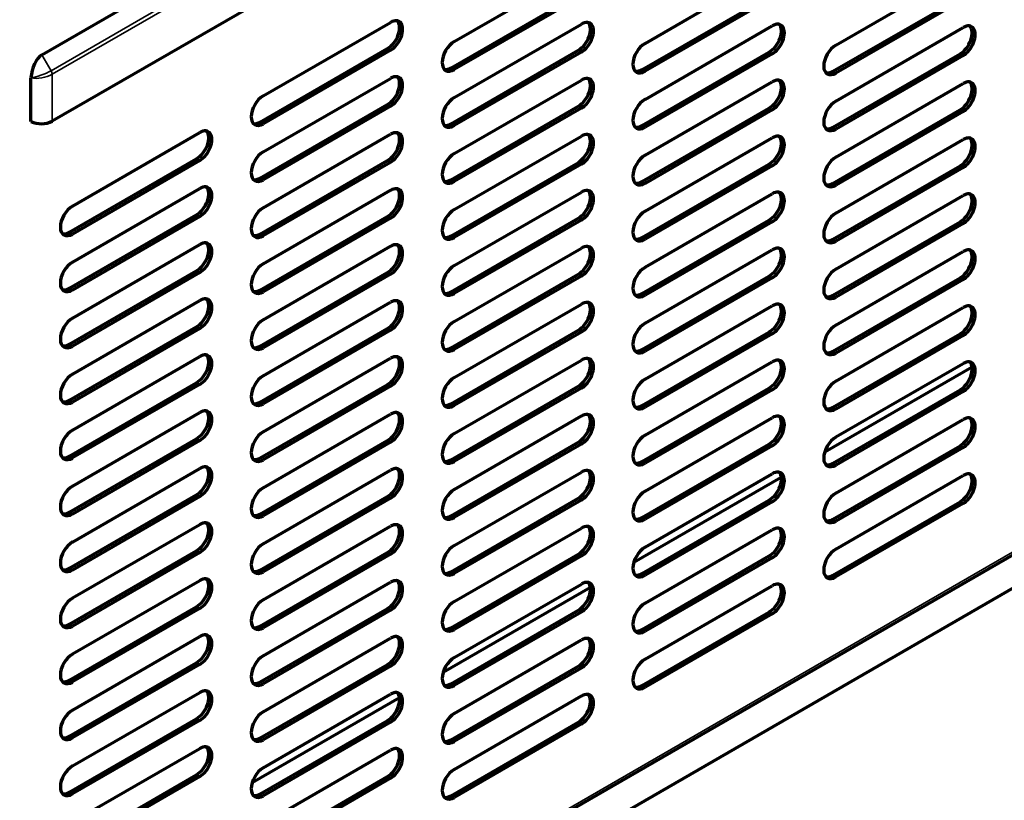
# Model space of a CAD drawing. Units: inches. Extents: x 0 to 8119, y 0 to 5791.
# Drawn here: x 4262 to 4377, y 1154 to 1245 of the extents above; entities that cross this region are included whole.
import ezdxf

# ---------------------------------------------------------------- set-up
doc = ezdxf.new("R2010")
doc.units = ezdxf.units.IN
doc.header["$MEASUREMENT"] = 0
doc.layers.add('1', color=7, linetype='Continuous', true_color=0xffffff)

msp = doc.modelspace()

# ---------------------------------------------------------------- linework, layer by layer
at = {"layer": '1', "color": 3, "linetype": 'Continuous', "lineweight": 70}
for p, q in [((4849.35, 1450.95), (4144.81, 1044.18)), ((4264.44, 1240.91), (4290.18, 1255.77)), ((4312.56, 1242.44), (4327.41, 1251.01)), ((4334.83, 1242.23), (4349.68, 1250.81)), ((4357.1, 1242.03), (4371.95, 1250.6)), ((4291.38, 1248.01), (4265.64, 1233.15)), ((4312.2, 1239.38), (4327.05, 1247.95)), ((4327.41, 1247.75), (4312.56, 1239.17)), ((4334.48, 1239.17), (4349.33, 1247.75)), ((4349.68, 1247.54), (4334.83, 1238.97)), ((4356.75, 1238.97), (4371.6, 1247.54)), ((4371.95, 1247.34), (4357.1, 1238.76)), ((4290.28, 1236.11), (4305.13, 1244.68)), ((4312.56, 1235.91), (4327.41, 1244.48)), ((4334.83, 1235.7), (4349.68, 1244.28)), ((4357.1, 1235.5), (4371.95, 1244.07)), ((4289.93, 1233.05), (4304.78, 1241.62)), ((4305.13, 1241.42), (4290.28, 1232.84)), ((4312.2, 1232.84), (4327.05, 1241.42)), ((4327.41, 1241.21), (4312.56, 1232.64)), ((4334.48, 1232.64), (4349.33, 1241.21)), ((4349.68, 1241.01), (4334.83, 1232.44)), ((4356.75, 1232.44), (4371.6, 1241.01)), ((4371.95, 1240.81), (4357.1, 1232.23)), ((4263.17, 1233.11), (4263.17, 1238.2)), ((4290.28, 1229.58), (4305.13, 1238.15)), ((4312.56, 1229.37), (4327.41, 1237.95)), ((4334.83, 1229.17), (4349.68, 1237.74)), ((4357.1, 1228.97), (4371.95, 1237.54)), ((4215.36, 1088.82), (4470, 1235.84)), ((4289.93, 1226.52), (4304.78, 1235.09)), ((4305.13, 1234.89), (4290.28, 1226.31)), ((4312.2, 1226.31), (4327.05, 1234.89)), ((4327.41, 1234.68), (4312.56, 1226.11)), ((4334.48, 1226.11), (4349.33, 1234.68)), ((4349.68, 1234.48), (4334.83, 1225.9)), ((4356.75, 1225.9), (4371.6, 1234.48)), ((4371.95, 1234.27), (4357.1, 1225.7)), ((4268.01, 1223.25), (4282.86, 1231.82)), ((4290.28, 1223.05), (4305.13, 1231.62)), ((4312.56, 1222.84), (4327.41, 1231.42)), ((4334.83, 1222.64), (4349.68, 1231.21)), ((4357.1, 1222.43), (4371.95, 1231.01)), ((4267.66, 1220.19), (4282.5, 1228.76)), ((4282.86, 1228.56), (4268.01, 1219.98)), ((4289.93, 1219.98), (4304.78, 1228.56)), ((4305.13, 1228.35), (4290.28, 1219.78)), ((4312.2, 1219.78), (4327.05, 1228.35)), ((4327.41, 1228.15), (4312.56, 1219.58)), ((4334.48, 1219.58), (4349.33, 1228.15)), ((4349.68, 1227.95), (4334.83, 1219.37)), ((4356.75, 1219.37), (4371.6, 1227.95)), ((4371.95, 1227.74), (4357.1, 1219.17)), ((4268.01, 1216.72), (4282.86, 1225.29)), ((4290.28, 1216.51), (4305.13, 1225.09)), ((4312.56, 1216.31), (4327.41, 1224.88)), ((4334.83, 1216.11), (4349.68, 1224.68)), ((4357.1, 1215.9), (4371.95, 1224.48)), ((4267.66, 1213.66), (4282.5, 1222.23)), ((4282.86, 1222.03), (4268.01, 1213.45)), ((4289.93, 1213.45), (4304.78, 1222.03)), ((4305.13, 1221.82), (4290.28, 1213.25)), ((4312.2, 1213.25), (4327.05, 1221.82)), ((4327.41, 1221.62), (4312.56, 1213.04)), ((4334.48, 1213.04), (4349.33, 1221.62)), ((4349.68, 1221.41), (4334.83, 1212.84)), ((4356.75, 1212.84), (4371.6, 1221.41)), ((4371.95, 1221.21), (4357.1, 1212.64)), ((4268.01, 1210.19), (4282.86, 1218.76)), ((4290.28, 1209.98), (4305.13, 1218.56)), ((4312.56, 1209.78), (4327.41, 1218.35)), ((4334.83, 1209.57), (4349.68, 1218.15)), ((4357.1, 1209.37), (4371.95, 1217.94)), ((4267.66, 1207.12), (4282.5, 1215.7)), ((4282.86, 1215.49), (4268.01, 1206.92)), ((4289.93, 1206.92), (4304.78, 1215.49)), ((4305.13, 1215.29), (4290.28, 1206.72)), ((4312.2, 1206.72), (4327.05, 1215.29)), ((4327.41, 1215.09), (4312.56, 1206.51)), ((4334.48, 1206.51), (4349.33, 1215.09)), ((4349.68, 1214.88), (4334.83, 1206.31)), ((4356.75, 1206.31), (4371.6, 1214.88)), ((4371.95, 1214.68), (4357.1, 1206.1)), ((4268.01, 1203.65), (4282.86, 1212.23)), ((4290.28, 1203.45), (4305.13, 1212.02)), ((4312.56, 1203.25), (4327.41, 1211.82)), ((4334.83, 1203.04), (4349.68, 1211.62)), ((4357.1, 1202.84), (4371.95, 1211.41)), ((4267.66, 1200.59), (4282.5, 1209.17)), ((4282.86, 1208.96), (4268.01, 1200.39)), ((4289.93, 1200.39), (4304.78, 1208.96)), ((4305.13, 1208.76), (4290.28, 1200.18)), ((4312.2, 1200.18), (4327.05, 1208.76)), ((4327.41, 1208.55), (4312.56, 1199.98)), ((4334.48, 1199.98), (4349.33, 1208.55)), ((4349.68, 1208.35), (4334.83, 1199.78)), ((4356.75, 1199.78), (4371.6, 1208.35)), ((4371.95, 1208.15), (4357.1, 1199.57)), ((4268.01, 1197.12), (4282.86, 1205.7)), ((4290.28, 1196.92), (4305.13, 1205.49)), ((4312.56, 1196.71), (4327.41, 1205.29)), ((4334.83, 1196.51), (4349.68, 1205.08)), ((4355.81, 1194.58), (4373, 1204.5)), ((4357.1, 1196.31), (4371.95, 1204.88)), ((4267.66, 1194.06), (4282.5, 1202.63)), ((4282.86, 1202.43), (4268.01, 1193.86)), ((4289.93, 1193.86), (4304.78, 1202.43)), ((4305.13, 1202.23), (4290.28, 1193.65)), ((4312.2, 1193.65), (4327.05, 1202.23)), ((4327.41, 1202.02), (4312.56, 1193.45)), ((4334.48, 1193.45), (4349.33, 1202.02)), ((4349.68, 1201.82), (4334.83, 1193.24)), ((4356.75, 1193.24), (4371.6, 1201.82)), ((4371.95, 1201.61), (4357.1, 1193.04)), ((4268.01, 1190.59), (4282.86, 1199.16)), ((4290.28, 1190.39), (4305.13, 1198.96)), ((4312.56, 1190.18), (4327.41, 1198.76)), ((4334.83, 1189.98), (4349.68, 1198.55)), ((4357.1, 1189.77), (4371.95, 1198.35)), ((4267.66, 1187.53), (4282.5, 1196.1)), ((4282.86, 1195.9), (4268.01, 1187.32)), ((4289.93, 1187.32), (4304.78, 1195.9)), ((4305.13, 1195.69), (4290.28, 1187.12)), ((4312.2, 1187.12), (4327.05, 1195.69)), ((4327.41, 1195.49), (4312.56, 1186.92)), ((4334.48, 1186.92), (4349.33, 1195.49)), ((4349.68, 1195.29), (4334.83, 1186.71)), ((4356.75, 1186.71), (4371.6, 1195.29)), ((4371.95, 1195.08), (4357.1, 1186.51)), ((4268.01, 1184.06), (4282.86, 1192.63)), ((4290.28, 1183.85), (4305.13, 1192.43)), ((4312.56, 1183.65), (4327.41, 1192.22)), ((4333.53, 1181.72), (4350.72, 1191.64)), ((4334.83, 1183.45), (4349.68, 1192.02)), ((4357.1, 1183.24), (4371.95, 1191.82)), ((4267.66, 1181), (4282.5, 1189.57)), ((4282.86, 1189.37), (4268.01, 1180.79)), ((4289.93, 1180.79), (4304.78, 1189.37)), ((4305.13, 1189.16), (4290.28, 1180.59)), ((4312.2, 1180.59), (4327.05, 1189.16)), ((4327.41, 1188.96), (4312.56, 1180.38)), ((4334.48, 1180.38), (4349.33, 1188.96)), ((4349.68, 1188.75), (4334.83, 1180.18)), ((4356.75, 1180.18), (4371.6, 1188.75)), ((4371.95, 1188.55), (4357.1, 1179.98)), ((4268.01, 1177.53), (4282.86, 1186.1)), ((4290.28, 1177.32), (4305.13, 1185.9)), ((4312.56, 1177.12), (4327.41, 1185.69)), ((4334.83, 1176.91), (4349.68, 1185.49)), ((4267.66, 1174.47), (4282.5, 1183.04)), ((4282.86, 1182.83), (4268.01, 1174.26)), ((4289.93, 1174.26), (4304.78, 1182.83)), ((4305.13, 1182.63), (4290.28, 1174.06)), ((4312.2, 1174.06), (4327.05, 1182.63)), ((4327.41, 1182.43), (4312.56, 1173.85)), ((4334.48, 1173.85), (4349.33, 1182.43)), ((4349.68, 1182.22), (4334.83, 1173.65)), ((4268.01, 1171), (4282.86, 1179.57)), ((4290.28, 1170.79), (4305.13, 1179.36)), ((4312.56, 1170.59), (4327.41, 1179.16)), ((4311.26, 1168.86), (4328.45, 1178.78)), ((4334.83, 1170.38), (4349.68, 1178.96)), ((4267.66, 1167.93), (4282.5, 1176.51)), ((4282.86, 1176.3), (4268.01, 1167.73)), ((4289.93, 1167.73), (4304.78, 1176.3)), ((4305.13, 1176.1), (4290.28, 1167.52)), ((4312.2, 1167.52), (4327.05, 1176.1)), ((4327.41, 1175.89), (4312.56, 1167.32)), ((4334.48, 1167.32), (4349.33, 1175.89)), ((4349.68, 1175.69), (4334.83, 1167.12)), ((4268.01, 1164.46), (4282.86, 1173.04)), ((4290.28, 1164.26), (4305.13, 1172.83)), ((4312.56, 1164.05), (4327.41, 1172.63)), ((4267.66, 1161.4), (4282.5, 1169.97)), ((4282.86, 1169.77), (4268.01, 1161.2)), ((4289.93, 1161.2), (4304.78, 1169.77)), ((4305.13, 1169.57), (4290.28, 1160.99)), ((4312.2, 1160.99), (4327.05, 1169.57)), ((4327.41, 1169.36), (4312.56, 1160.79)), ((4268.01, 1157.93), (4282.86, 1166.5)), ((4288.99, 1156), (4306.17, 1165.92)), ((4290.28, 1157.73), (4305.13, 1166.3)), ((4312.56, 1157.52), (4327.41, 1166.1)), ((4267.66, 1154.87), (4282.5, 1163.44)), ((4282.86, 1163.24), (4268.01, 1154.67)), ((4289.93, 1154.67), (4304.78, 1163.24)), ((4305.13, 1163.03), (4290.28, 1154.46)), ((4312.2, 1154.46), (4327.05, 1163.03)), ((4327.41, 1162.83), (4312.56, 1154.26)), ((4268.01, 1151.4), (4282.86, 1159.97)), ((4290.28, 1151.19), (4305.13, 1159.77)), ((4267.66, 1148.34), (4282.5, 1156.91)), ((4282.86, 1156.71), (4268.01, 1148.13)), ((4289.93, 1148.13), (4304.78, 1156.71)), ((4305.13, 1156.5), (4290.28, 1147.93))]:
    msp.add_line(p, q, dxfattribs=at)
at = {"layer": '1', "color": 3, "linetype": 'Continuous', "lineweight": 35}
for p, q in [((4265.52, 1239.04), (4291.25, 1253.9)), ((4291.38, 1253.48), (4265.64, 1238.62)), ((4304.78, 1241.62), (4305.13, 1241.42)), ((4327.05, 1241.42), (4327.41, 1241.21)), ((4349.33, 1241.21), (4349.68, 1241.01)), ((4264.44, 1240.91), (4265.52, 1239.04)), ((4371.6, 1241.01), (4371.95, 1240.81)), ((4312.2, 1239.38), (4312.56, 1239.17)), ((4334.48, 1239.17), (4334.83, 1238.97)), ((4356.75, 1238.97), (4357.1, 1238.76)), ((4265.64, 1238.62), (4265.64, 1233.15)), ((4470.21, 1236.29), (4215.65, 1089.33)), ((4304.78, 1235.09), (4305.13, 1234.89)), ((4327.05, 1234.89), (4327.41, 1234.68)), ((4349.33, 1234.68), (4349.68, 1234.48)), ((4371.6, 1234.48), (4371.95, 1234.27)), ((4289.93, 1233.05), (4290.28, 1232.84)), ((4312.2, 1232.84), (4312.56, 1232.64)), ((4334.48, 1232.64), (4334.83, 1232.44)), ((4356.75, 1232.44), (4357.1, 1232.23)), ((4282.5, 1228.76), (4282.86, 1228.56)), ((4304.78, 1228.56), (4305.13, 1228.35)), ((4327.05, 1228.35), (4327.41, 1228.15)), ((4349.33, 1228.15), (4349.68, 1227.95)), ((4371.6, 1227.95), (4371.95, 1227.74)), ((4289.93, 1226.52), (4290.28, 1226.31)), ((4312.2, 1226.31), (4312.56, 1226.11)), ((4334.48, 1226.11), (4334.83, 1225.9)), ((4356.75, 1225.9), (4357.1, 1225.7)), ((4282.5, 1222.23), (4282.86, 1222.03)), ((4304.78, 1222.03), (4305.13, 1221.82)), ((4327.05, 1221.82), (4327.41, 1221.62)), ((4349.33, 1221.62), (4349.68, 1221.41)), ((4371.6, 1221.41), (4371.95, 1221.21)), ((4267.66, 1220.19), (4268.01, 1219.98)), ((4289.93, 1219.98), (4290.28, 1219.78)), ((4312.2, 1219.78), (4312.56, 1219.58)), ((4334.48, 1219.58), (4334.83, 1219.37)), ((4356.75, 1219.37), (4357.1, 1219.17)), ((4282.5, 1215.7), (4282.86, 1215.49)), ((4304.78, 1215.49), (4305.13, 1215.29)), ((4327.05, 1215.29), (4327.41, 1215.09)), ((4349.33, 1215.09), (4349.68, 1214.88)), ((4371.6, 1214.88), (4371.95, 1214.68)), ((4267.66, 1213.66), (4268.01, 1213.45)), ((4289.93, 1213.45), (4290.28, 1213.25)), ((4312.2, 1213.25), (4312.56, 1213.04)), ((4334.48, 1213.04), (4334.83, 1212.84)), ((4356.75, 1212.84), (4357.1, 1212.64)), ((4282.5, 1209.17), (4282.86, 1208.96)), ((4304.78, 1208.96), (4305.13, 1208.76)), ((4327.05, 1208.76), (4327.41, 1208.55)), ((4349.33, 1208.55), (4349.68, 1208.35)), ((4371.6, 1208.35), (4371.95, 1208.15)), ((4267.66, 1207.12), (4268.01, 1206.92)), ((4289.93, 1206.92), (4290.28, 1206.72)), ((4312.2, 1206.72), (4312.56, 1206.51)), ((4334.48, 1206.51), (4334.83, 1206.31)), ((4356.75, 1206.31), (4357.1, 1206.1)), ((4282.5, 1202.63), (4282.86, 1202.43)), ((4304.78, 1202.43), (4305.13, 1202.23)), ((4327.05, 1202.23), (4327.41, 1202.02)), ((4349.33, 1202.02), (4349.68, 1201.82)), ((4371.6, 1201.82), (4371.95, 1201.61)), ((4267.66, 1200.59), (4268.01, 1200.39)), ((4289.93, 1200.39), (4290.28, 1200.18)), ((4312.2, 1200.18), (4312.56, 1199.98)), ((4334.48, 1199.98), (4334.83, 1199.78)), ((4356.75, 1199.78), (4357.1, 1199.57)), ((4282.5, 1196.1), (4282.86, 1195.9)), ((4304.78, 1195.9), (4305.13, 1195.69)), ((4327.05, 1195.69), (4327.41, 1195.49)), ((4349.33, 1195.49), (4349.68, 1195.29)), ((4371.6, 1195.29), (4371.95, 1195.08)), ((4267.66, 1194.06), (4268.01, 1193.86)), ((4289.93, 1193.86), (4290.28, 1193.65)), ((4312.2, 1193.65), (4312.56, 1193.45)), ((4334.48, 1193.45), (4334.83, 1193.24)), ((4356.75, 1193.24), (4357.1, 1193.04)), ((4282.5, 1189.57), (4282.86, 1189.37)), ((4304.78, 1189.37), (4305.13, 1189.16)), ((4327.05, 1189.16), (4327.41, 1188.96)), ((4349.33, 1188.96), (4349.68, 1188.75)), ((4371.6, 1188.75), (4371.95, 1188.55)), ((4267.66, 1187.53), (4268.01, 1187.32)), ((4289.93, 1187.32), (4290.28, 1187.12)), ((4312.2, 1187.12), (4312.56, 1186.92)), ((4334.48, 1186.92), (4334.83, 1186.71)), ((4356.75, 1186.71), (4357.1, 1186.51)), ((4282.5, 1183.04), (4282.86, 1182.83)), ((4304.78, 1182.83), (4305.13, 1182.63)), ((4327.05, 1182.63), (4327.41, 1182.43)), ((4349.33, 1182.43), (4349.68, 1182.22)), ((4267.66, 1181), (4268.01, 1180.79)), ((4289.93, 1180.79), (4290.28, 1180.59)), ((4312.2, 1180.59), (4312.56, 1180.38)), ((4334.48, 1180.38), (4334.83, 1180.18)), ((4356.75, 1180.18), (4357.1, 1179.98)), ((4282.5, 1176.51), (4282.86, 1176.3)), ((4304.78, 1176.3), (4305.13, 1176.1)), ((4327.05, 1176.1), (4327.41, 1175.89)), ((4349.33, 1175.89), (4349.68, 1175.69)), ((4267.66, 1174.47), (4268.01, 1174.26)), ((4289.93, 1174.26), (4290.28, 1174.06)), ((4312.2, 1174.06), (4312.56, 1173.85)), ((4334.48, 1173.85), (4334.83, 1173.65)), ((4282.5, 1169.97), (4282.86, 1169.77)), ((4304.78, 1169.77), (4305.13, 1169.57)), ((4327.05, 1169.57), (4327.41, 1169.36)), ((4267.66, 1167.93), (4268.01, 1167.73)), ((4289.93, 1167.73), (4290.28, 1167.52)), ((4312.2, 1167.52), (4312.56, 1167.32)), ((4334.48, 1167.32), (4334.83, 1167.12)), ((4282.5, 1163.44), (4282.86, 1163.24)), ((4304.78, 1163.24), (4305.13, 1163.03)), ((4327.05, 1163.03), (4327.41, 1162.83)), ((4267.66, 1161.4), (4268.01, 1161.2)), ((4289.93, 1161.2), (4290.28, 1160.99)), ((4312.2, 1160.99), (4312.56, 1160.79)), ((4282.5, 1156.91), (4282.86, 1156.71)), ((4304.78, 1156.71), (4305.13, 1156.5)), ((4267.66, 1154.87), (4268.01, 1154.67)), ((4289.93, 1154.67), (4290.28, 1154.46)), ((4312.2, 1154.46), (4312.56, 1154.26))]:
    msp.add_line(p, q, dxfattribs=at)
at = {"layer": '1', "color": 3, "linetype": 'Continuous', "lineweight": 70}
msp.add_lwpolyline([(4263.17, 1238.2), (4263.17, 1238.21), (4263.17, 1238.22)], dxfattribs=at)
for centre, major_axis, ratio, start_param, end_param in [((4304.78, 1243.25), (1, 1.73), 0.57735, 3.926991, 6.10544), ((4305.13, 1243.05), (-1, -1.73), 0.57735, 0.785398, 3.926991), ((4327.05, 1243.05), (1, 1.73), 0.57735, 3.926991, 6.10544), ((4327.41, 1242.85), (-1, -1.73), 0.57735, 0.785398, 3.926991), ((4349.68, 1242.64), (-1, -1.73), 0.57735, 0.785398, 3.926991), ((4349.33, 1242.85), (1, 1.73), 0.57735, 3.926991, 6.10544), ((4371.6, 1242.64), (1, 1.73), 0.57735, 3.926991, 6.10544), ((4371.95, 1242.44), (-1, -1.73), 0.57735, 0.785398, 3.926991), ((4312.56, 1240.81), (-1, -1.73), 0.57735, 3.926991, 7.068583), ((4334.83, 1240.6), (-1, -1.73), 0.57735, 3.926991, 7.068583), ((4357.1, 1240.4), (-1, -1.73), 0.57735, 3.926991, 7.068583), ((4264.44, 1238.83), (0.59, 2.18), 0.517638, 0.477658, 1.986849), ((4312.2, 1241.01), (1, 1.73), 0.57735, 3.319289, 3.926991), ((4334.48, 1240.81), (1, 1.73), 0.57735, 3.319289, 3.926991), ((4356.75, 1240.6), (1, 1.73), 0.57735, 3.319289, 3.926991), ((4304.78, 1236.72), (1, 1.73), 0.57735, 3.926991, 6.10544), ((4305.13, 1236.52), (-1, -1.73), 0.57735, 0.785398, 3.926991), ((4327.05, 1236.52), (1, 1.73), 0.57735, 3.926991, 6.10544), ((4327.41, 1236.31), (-1, -1.73), 0.57735, 0.785398, 3.926991), ((4349.33, 1236.31), (1, 1.73), 0.57735, 3.926991, 6.10544), ((4349.68, 1236.11), (-1, -1.73), 0.57735, 0.785398, 3.926991), ((4371.6, 1236.11), (1, 1.73), 0.57735, 3.926991, 6.10544), ((4371.95, 1235.91), (-1, -1.73), 0.57735, 0.785398, 3.926991), ((4290.28, 1234.48), (-1, -1.73), 0.57735, 3.926991, 7.068583), ((4312.56, 1234.27), (-1, -1.73), 0.57735, 3.926991, 7.068583), ((4334.83, 1234.07), (-1, -1.73), 0.57735, 3.926991, 7.068583), ((4357.1, 1233.87), (-1, -1.73), 0.57735, 3.926991, 7.068583), ((4264.37, 1233.89), (1.8, 0), 0.57735, 3.982575, 5.497787), ((4289.93, 1234.68), (1, 1.73), 0.57735, 3.319289, 3.926991), ((4282.5, 1230.4), (1, 1.73), 0.57735, 3.926991, 6.10544), ((4282.86, 1230.19), (-1, -1.73), 0.57735, 0.785398, 3.926991), ((4305.13, 1229.99), (-1, -1.73), 0.57735, 0.785398, 3.926991), ((4312.2, 1234.48), (1, 1.73), 0.57735, 3.319289, 3.926991), ((4327.41, 1229.78), (-1, -1.73), 0.57735, 0.785398, 3.926991), ((4334.48, 1234.27), (1, 1.73), 0.57735, 3.319289, 3.926991), ((4356.75, 1234.07), (1, 1.73), 0.57735, 3.319289, 3.926991), ((4304.78, 1230.19), (1, 1.73), 0.57735, 3.926991, 6.10544), ((4327.05, 1229.99), (1, 1.73), 0.57735, 3.926991, 6.10544), ((4349.33, 1229.78), (1, 1.73), 0.57735, 3.926991, 6.10544), ((4349.68, 1229.58), (-1, -1.73), 0.57735, 0.785398, 3.926991), ((4371.6, 1229.58), (1, 1.73), 0.57735, 3.926991, 6.10544), ((4371.95, 1229.37), (-1, -1.73), 0.57735, 0.785398, 3.926991), ((4290.28, 1227.95), (-1, -1.73), 0.57735, 3.926991, 7.068583), ((4312.56, 1227.74), (-1, -1.73), 0.57735, 3.926991, 7.068583), ((4334.83, 1227.54), (-1, -1.73), 0.57735, 3.926991, 7.068583), ((4357.1, 1227.33), (-1, -1.73), 0.57735, 3.926991, 7.068583), ((4289.93, 1228.15), (1, 1.73), 0.57735, 3.319289, 3.926991), ((4312.2, 1227.95), (1, 1.73), 0.57735, 3.319289, 3.926991), ((4334.48, 1227.74), (1, 1.73), 0.57735, 3.319289, 3.926991), ((4282.5, 1223.86), (1, 1.73), 0.57735, 3.926991, 6.10544), ((4282.86, 1223.66), (-1, -1.73), 0.57735, 0.785398, 3.926991), ((4304.78, 1223.66), (1, 1.73), 0.57735, 3.926991, 6.10544), ((4305.13, 1223.45), (-1, -1.73), 0.57735, 0.785398, 3.926991), ((4327.05, 1223.45), (1, 1.73), 0.57735, 3.926991, 6.10544), ((4327.41, 1223.25), (-1, -1.73), 0.57735, 0.785398, 3.926991), ((4349.68, 1223.05), (-1, -1.73), 0.57735, 0.785398, 3.926991), ((4356.75, 1227.54), (1, 1.73), 0.57735, 3.319289, 3.926991), ((4349.33, 1223.25), (1, 1.73), 0.57735, 3.926991, 6.10544), ((4371.6, 1223.05), (1, 1.73), 0.57735, 3.926991, 6.10544), ((4371.95, 1222.84), (-1, -1.73), 0.57735, 0.785398, 3.926991), ((4268.01, 1221.62), (-1, -1.73), 0.57735, 3.926991, 7.068583), ((4290.28, 1221.41), (-1, -1.73), 0.57735, 3.926991, 7.068583), ((4312.56, 1221.21), (-1, -1.73), 0.57735, 3.926991, 7.068583), ((4334.83, 1221.01), (-1, -1.73), 0.57735, 3.926991, 7.068583), ((4357.1, 1220.8), (-1, -1.73), 0.57735, 3.926991, 7.068583), ((4267.66, 1221.82), (1, 1.73), 0.57735, 3.319289, 3.926991), ((4282.86, 1217.13), (-1, -1.73), 0.57735, 0.785398, 3.926991), ((4289.93, 1221.62), (1, 1.73), 0.57735, 3.319289, 3.926991), ((4312.2, 1221.41), (1, 1.73), 0.57735, 3.319289, 3.926991), ((4334.48, 1221.21), (1, 1.73), 0.57735, 3.319289, 3.926991), ((4356.75, 1221.01), (1, 1.73), 0.57735, 3.319289, 3.926991), ((4282.5, 1217.33), (1, 1.73), 0.57735, 3.926991, 6.10544), ((4304.78, 1217.13), (1, 1.73), 0.57735, 3.926991, 6.10544), ((4305.13, 1216.92), (-1, -1.73), 0.57735, 0.785398, 3.926991), ((4327.05, 1216.92), (1, 1.73), 0.57735, 3.926991, 6.10544), ((4327.41, 1216.72), (-1, -1.73), 0.57735, 0.785398, 3.926991), ((4349.33, 1216.72), (1, 1.73), 0.57735, 3.926991, 6.10544), ((4349.68, 1216.51), (-1, -1.73), 0.57735, 0.785398, 3.926991), ((4371.6, 1216.51), (1, 1.73), 0.57735, 3.926991, 6.10544), ((4371.95, 1216.31), (-1, -1.73), 0.57735, 0.785398, 3.926991), ((4268.01, 1215.09), (-1, -1.73), 0.57735, 3.926991, 7.068583), ((4290.28, 1214.88), (-1, -1.73), 0.57735, 3.926991, 7.068583), ((4312.56, 1214.68), (-1, -1.73), 0.57735, 3.926991, 7.068583), ((4334.83, 1214.47), (-1, -1.73), 0.57735, 3.926991, 7.068583), ((4357.1, 1214.27), (-1, -1.73), 0.57735, 3.926991, 7.068583), ((4267.66, 1215.29), (1, 1.73), 0.57735, 3.319289, 3.926991), ((4289.93, 1215.09), (1, 1.73), 0.57735, 3.319289, 3.926991), ((4282.5, 1210.8), (1, 1.73), 0.57735, 3.926991, 6.10544), ((4282.86, 1210.6), (-1, -1.73), 0.57735, 0.785398, 3.926991), ((4305.13, 1210.39), (-1, -1.73), 0.57735, 0.785398, 3.926991), ((4312.2, 1214.88), (1, 1.73), 0.57735, 3.319289, 3.926991), ((4334.48, 1214.68), (1, 1.73), 0.57735, 3.319289, 3.926991), ((4356.75, 1214.47), (1, 1.73), 0.57735, 3.319289, 3.926991), ((4304.78, 1210.6), (1, 1.73), 0.57735, 3.926991, 6.10544), ((4327.05, 1210.39), (1, 1.73), 0.57735, 3.926991, 6.10544), ((4327.41, 1210.19), (-1, -1.73), 0.57735, 0.785398, 3.926991), ((4349.33, 1210.19), (1, 1.73), 0.57735, 3.926991, 6.10544), ((4349.68, 1209.98), (-1, -1.73), 0.57735, 0.785398, 3.926991), ((4371.6, 1209.98), (1, 1.73), 0.57735, 3.926991, 6.10544), ((4371.95, 1209.78), (-1, -1.73), 0.57735, 0.785398, 3.926991), ((4268.01, 1208.55), (-1, -1.73), 0.57735, 3.926991, 7.068583), ((4290.28, 1208.35), (-1, -1.73), 0.57735, 3.926991, 7.068583), ((4312.56, 1208.15), (-1, -1.73), 0.57735, 3.926991, 7.068583), ((4334.83, 1207.94), (-1, -1.73), 0.57735, 3.926991, 7.068583), ((4357.1, 1207.74), (-1, -1.73), 0.57735, 3.926991, 7.068583), ((4267.66, 1208.76), (1, 1.73), 0.57735, 3.319289, 3.926991), ((4289.93, 1208.55), (1, 1.73), 0.57735, 3.319289, 3.926991), ((4312.2, 1208.35), (1, 1.73), 0.57735, 3.319289, 3.926991), ((4282.5, 1204.27), (1, 1.73), 0.57735, 3.926991, 6.10544), ((4282.86, 1204.06), (-1, -1.73), 0.57735, 0.785398, 3.926991), ((4304.78, 1204.06), (1, 1.73), 0.57735, 3.926991, 6.10544), ((4305.13, 1203.86), (-1, -1.73), 0.57735, 0.785398, 3.926991), ((4327.05, 1203.86), (1, 1.73), 0.57735, 3.926991, 6.10544), ((4327.41, 1203.65), (-1, -1.73), 0.57735, 0.785398, 3.926991), ((4334.48, 1208.15), (1, 1.73), 0.57735, 3.319289, 3.926991), ((4356.75, 1207.94), (1, 1.73), 0.57735, 3.319289, 3.926991), ((4349.33, 1203.65), (1, 1.73), 0.57735, 3.926991, 6.10544), ((4349.68, 1203.45), (-1, -1.73), 0.57735, 0.785398, 3.926991), ((4371.6, 1203.45), (1, 1.73), 0.57735, 3.926991, 6.10544), ((4371.95, 1203.25), (-1, -1.73), 0.57735, 0.785398, 3.926991), ((4268.01, 1202.02), (-1, -1.73), 0.57735, 3.926991, 7.068583), ((4290.28, 1201.82), (-1, -1.73), 0.57735, 3.926991, 7.068583), ((4312.56, 1201.61), (-1, -1.73), 0.57735, 3.926991, 7.068583), ((4334.83, 1201.41), (-1, -1.73), 0.57735, 3.926991, 7.068583), ((4357.1, 1201.21), (-1, -1.73), 0.57735, 3.926991, 7.068583), ((4267.66, 1202.23), (1, 1.73), 0.57735, 3.319289, 3.926991), ((4289.93, 1202.02), (1, 1.73), 0.57735, 3.319289, 3.926991), ((4312.2, 1201.82), (1, 1.73), 0.57735, 3.319289, 3.926991), ((4334.48, 1201.61), (1, 1.73), 0.57735, 3.319289, 3.926991), ((4356.75, 1201.41), (1, 1.73), 0.57735, 3.319289, 3.926991), ((4282.5, 1197.74), (1, 1.73), 0.57735, 3.926991, 6.10544), ((4282.86, 1197.53), (-1, -1.73), 0.57735, 0.785398, 3.926991), ((4304.78, 1197.53), (1, 1.73), 0.57735, 3.926991, 6.10544), ((4305.13, 1197.33), (-1, -1.73), 0.57735, 0.785398, 3.926991), ((4327.05, 1197.33), (1, 1.73), 0.57735, 3.926991, 6.10544), ((4327.41, 1197.12), (-1, -1.73), 0.57735, 0.785398, 3.926991), ((4349.33, 1197.12), (1, 1.73), 0.57735, 3.926991, 6.10544), ((4349.68, 1196.92), (-1, -1.73), 0.57735, 0.785398, 3.926991), ((4371.6, 1196.92), (1, 1.73), 0.57735, 3.926991, 6.10544), ((4371.95, 1196.71), (-1, -1.73), 0.57735, 0.785398, 3.926991), ((4268.01, 1195.49), (-1, -1.73), 0.57735, 3.926991, 7.068583), ((4290.28, 1195.29), (-1, -1.73), 0.57735, 3.926991, 7.068583), ((4312.56, 1195.08), (-1, -1.73), 0.57735, 3.926991, 7.068583), ((4334.83, 1194.88), (-1, -1.73), 0.57735, 3.926991, 7.068583), ((4357.1, 1194.67), (-1, -1.73), 0.57735, 3.926991, 7.068583), ((4267.66, 1195.69), (1, 1.73), 0.57735, 3.319289, 3.926991), ((4282.5, 1191.2), (1, 1.73), 0.57735, 3.926991, 6.10544), ((4282.86, 1191), (-1, -1.73), 0.57735, 0.785398, 3.926991), ((4289.93, 1195.49), (1, 1.73), 0.57735, 3.319289, 3.926991), ((4312.2, 1195.29), (1, 1.73), 0.57735, 3.319289, 3.926991), ((4334.48, 1195.08), (1, 1.73), 0.57735, 3.319289, 3.926991), ((4356.75, 1194.88), (1, 1.73), 0.57735, 3.319289, 3.926991), ((4304.78, 1191), (1, 1.73), 0.57735, 3.926991, 6.10544), ((4305.13, 1190.8), (-1, -1.73), 0.57735, 0.785398, 3.926991), ((4327.05, 1190.8), (1, 1.73), 0.57735, 3.926991, 6.10544), ((4327.41, 1190.59), (-1, -1.73), 0.57735, 0.785398, 3.926991), ((4349.33, 1190.59), (1, 1.73), 0.57735, 3.926991, 6.10544), ((4349.68, 1190.39), (-1, -1.73), 0.57735, 0.785398, 3.926991), ((4371.6, 1190.39), (1, 1.73), 0.57735, 3.926991, 6.10544), ((4371.95, 1190.18), (-1, -1.73), 0.57735, 0.785398, 3.926991), ((4268.01, 1188.96), (-1, -1.73), 0.57735, 3.926991, 7.068583), ((4290.28, 1188.75), (-1, -1.73), 0.57735, 3.926991, 7.068583), ((4312.56, 1188.55), (-1, -1.73), 0.57735, 3.926991, 7.068583), ((4334.83, 1188.35), (-1, -1.73), 0.57735, 3.926991, 7.068583), ((4357.1, 1188.14), (-1, -1.73), 0.57735, 3.926991, 7.068583), ((4267.66, 1189.16), (1, 1.73), 0.57735, 3.319289, 3.926991), ((4289.93, 1188.96), (1, 1.73), 0.57735, 3.319289, 3.926991), ((4312.2, 1188.75), (1, 1.73), 0.57735, 3.319289, 3.926991), ((4282.5, 1184.67), (1, 1.73), 0.57735, 3.926991, 6.10544), ((4282.86, 1184.47), (-1, -1.73), 0.57735, 0.785398, 3.926991), ((4304.78, 1184.47), (1, 1.73), 0.57735, 3.926991, 6.10544), ((4305.13, 1184.26), (-1, -1.73), 0.57735, 0.785398, 3.926991), ((4327.05, 1184.26), (1, 1.73), 0.57735, 3.926991, 6.10544), ((4327.41, 1184.06), (-1, -1.73), 0.57735, 0.785398, 3.926991), ((4334.48, 1188.55), (1, 1.73), 0.57735, 3.319289, 3.926991), ((4349.68, 1183.85), (-1, -1.73), 0.57735, 0.785398, 3.926991), ((4356.75, 1188.35), (1, 1.73), 0.57735, 3.319289, 3.926991), ((4349.33, 1184.06), (1, 1.73), 0.57735, 3.926991, 6.10544), ((4268.01, 1182.43), (-1, -1.73), 0.57735, 3.926991, 7.068583), ((4290.28, 1182.22), (-1, -1.73), 0.57735, 3.926991, 7.068583), ((4312.56, 1182.02), (-1, -1.73), 0.57735, 3.926991, 7.068583), ((4334.83, 1181.81), (-1, -1.73), 0.57735, 3.926991, 7.068583), ((4357.1, 1181.61), (-1, -1.73), 0.57735, 3.926991, 7.068583), ((4267.66, 1182.63), (1, 1.73), 0.57735, 3.319289, 3.926991), ((4289.93, 1182.43), (1, 1.73), 0.57735, 3.319289, 3.926991), ((4312.2, 1182.22), (1, 1.73), 0.57735, 3.319289, 3.926991), ((4334.48, 1182.02), (1, 1.73), 0.57735, 3.319289, 3.926991), ((4356.75, 1181.81), (1, 1.73), 0.57735, 3.319289, 3.926991), ((4282.5, 1178.14), (1, 1.73), 0.57735, 3.926991, 6.10544), ((4282.86, 1177.94), (-1, -1.73), 0.57735, 0.785398, 3.926991), ((4304.78, 1177.94), (1, 1.73), 0.57735, 3.926991, 6.10544), ((4305.13, 1177.73), (-1, -1.73), 0.57735, 0.785398, 3.926991), ((4327.05, 1177.73), (1, 1.73), 0.57735, 3.926991, 6.10544), ((4327.41, 1177.53), (-1, -1.73), 0.57735, 0.785398, 3.926991), ((4349.33, 1177.53), (1, 1.73), 0.57735, 3.926991, 6.10544), ((4349.68, 1177.32), (-1, -1.73), 0.57735, 0.785398, 3.926991), ((4268.01, 1175.89), (-1, -1.73), 0.57735, 3.926991, 7.068583), ((4290.28, 1175.69), (-1, -1.73), 0.57735, 3.926991, 7.068583), ((4312.56, 1175.49), (-1, -1.73), 0.57735, 3.926991, 7.068583), ((4334.83, 1175.28), (-1, -1.73), 0.57735, 3.926991, 7.068583), ((4267.66, 1176.1), (1, 1.73), 0.57735, 3.319289, 3.926991), ((4282.86, 1171.4), (-1, -1.73), 0.57735, 0.785398, 3.926991), ((4289.93, 1175.89), (1, 1.73), 0.57735, 3.319289, 3.926991), ((4312.2, 1175.69), (1, 1.73), 0.57735, 3.319289, 3.926991), ((4334.48, 1175.49), (1, 1.73), 0.57735, 3.319289, 3.926991), ((4282.5, 1171.61), (1, 1.73), 0.57735, 3.926991, 6.10544), ((4304.78, 1171.4), (1, 1.73), 0.57735, 3.926991, 6.10544), ((4305.13, 1171.2), (-1, -1.73), 0.57735, 0.785398, 3.926991), ((4327.05, 1171.2), (1, 1.73), 0.57735, 3.926991, 6.10544), ((4327.41, 1171), (-1, -1.73), 0.57735, 0.785398, 3.926991), ((4268.01, 1169.36), (-1, -1.73), 0.57735, 3.926991, 7.068583), ((4290.28, 1169.16), (-1, -1.73), 0.57735, 3.926991, 7.068583), ((4312.56, 1168.95), (-1, -1.73), 0.57735, 3.926991, 7.068583), ((4334.83, 1168.75), (-1, -1.73), 0.57735, 3.926991, 7.068583), ((4267.66, 1169.57), (1, 1.73), 0.57735, 3.319289, 3.926991), ((4289.93, 1169.36), (1, 1.73), 0.57735, 3.319289, 3.926991), ((4312.2, 1169.16), (1, 1.73), 0.57735, 3.319289, 3.926991), ((4282.5, 1165.08), (1, 1.73), 0.57735, 3.926991, 6.10544), ((4282.86, 1164.87), (-1, -1.73), 0.57735, 0.785398, 3.926991), ((4304.78, 1164.87), (1, 1.73), 0.57735, 3.926991, 6.10544), ((4305.13, 1164.67), (-1, -1.73), 0.57735, 0.785398, 3.926991), ((4327.41, 1164.46), (-1, -1.73), 0.57735, 0.785398, 3.926991), ((4334.48, 1168.95), (1, 1.73), 0.57735, 3.319289, 3.926991), ((4327.05, 1164.67), (1, 1.73), 0.57735, 3.926991, 6.10544), ((4268.01, 1162.83), (-1, -1.73), 0.57735, 3.926991, 7.068583), ((4290.28, 1162.63), (-1, -1.73), 0.57735, 3.926991, 7.068583), ((4312.56, 1162.42), (-1, -1.73), 0.57735, 3.926991, 7.068583), ((4267.66, 1163.03), (1, 1.73), 0.57735, 3.319289, 3.926991), ((4289.93, 1162.83), (1, 1.73), 0.57735, 3.319289, 3.926991), ((4312.2, 1162.63), (1, 1.73), 0.57735, 3.319289, 3.926991), ((4282.5, 1158.54), (1, 1.73), 0.57735, 3.926991, 6.10544), ((4282.86, 1158.34), (-1, -1.73), 0.57735, 0.785398, 3.926991), ((4304.78, 1158.34), (1, 1.73), 0.57735, 3.926991, 6.10544), ((4305.13, 1158.14), (-1, -1.73), 0.57735, 0.785398, 3.926991), ((4268.01, 1156.3), (-1, -1.73), 0.57735, 3.926991, 7.068583), ((4290.28, 1156.09), (-1, -1.73), 0.57735, 3.926991, 7.068583), ((4312.56, 1155.89), (-1, -1.73), 0.57735, 3.926991, 7.068583), ((4267.66, 1156.5), (1, 1.73), 0.57735, 3.319289, 3.926991), ((4289.93, 1156.3), (1, 1.73), 0.57735, 3.319289, 3.926991), ((4312.2, 1156.09), (1, 1.73), 0.57735, 3.319289, 3.926991)]:
    msp.add_ellipse(centre, major_axis=major_axis, ratio=ratio, start_param=start_param, end_param=end_param, dxfattribs=at)
at = {"layer": '1', "color": 3, "linetype": 'Continuous', "lineweight": 35}
for centre, major_axis, ratio, start_param, end_param in [((4264.37, 1238.95), (1.71, 0.64), 0.219597, 3.855495, 5.364686), ((4265.22, 1238.87), (-0.3, 0.52), 0.57735, 3.926991, 4.712389), ((4264.37, 1238.95), (1.79, 0.34), 0.405509, 3.904889, 5.420101)]:
    msp.add_ellipse(centre, major_axis=major_axis, ratio=ratio, start_param=start_param, end_param=end_param, dxfattribs=at)

doc.saveas('drawing.dxf')
